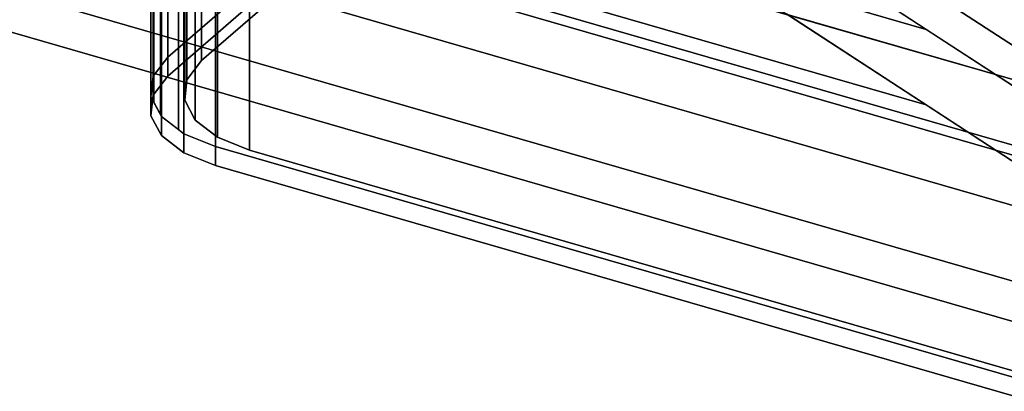
# Model space of a CAD drawing. Extents: x -2250 to 3499, y -2949 to 2325.
# Drawn here: x 1302 to 1527, y -983 to -898 of the extents above; entities that cross this region are included whole.
import ezdxf

# ---------------------------------------------------------------- set-up
doc = ezdxf.new("R2010")
doc.units = 0
doc.layers.add('layer0', color=7, linetype='CONTINUOUS')

# ---------------------------------------------------------------- blocks, each defined once
blk = doc.blocks.new('PF_OBJECT85')
at = {"layer": 'layer0'}
for p, q in [((932.71, -754.8), (1944.23, -1046.8)), ((1944.23, -1046.8), (932.71, -754.8)), ((1942.23, -1048.54), (930.71, -756.54)), ((930.71, -756.54), (1942.23, -1048.54))]:
    blk.add_line(p, q, dxfattribs=at)
blk = doc.blocks.new('PF_OBJECT86')
at = {"layer": 'layer0'}
for p, q in [((1969.23, -1039.01), (957.71, -747.01)), ((957.71, -747.01), (1969.23, -1039.01)), ((1944.23, -1046.8), (932.71, -754.8)), ((932.71, -754.8), (1944.23, -1046.8)), ((932.71, -768.66), (1944.23, -1060.66)), ((1944.23, -1060.66), (932.71, -768.66))]:
    blk.add_line(p, q, dxfattribs=at)
blk = doc.blocks.new('PF_OBJECT135')
at = {"layer": 'layer0'}
for p, q in [((632.05, -699.19), (1931.09, -1074.19)), ((1931.09, -1074.19), (632.05, -699.19)), ((1923.09, -1081.11), (624.05, -706.11)), ((624.05, -706.11), (1923.09, -1081.11))]:
    blk.add_line(p, q, dxfattribs=at)
blk = doc.blocks.new('PF_OBJECT141')
at = {"layer": 'layer0'}
for p, q in [((1509.42, -900.5), (-117.37, -430.88)), ((-117.37, -448.21), (1509.42, -917.82)), ((116.45, -498.38), (1509.42, -900.5)), ((1509.42, -917.82), (116.45, -515.71)), ((1509.42, -900.5), (1355.12, -799.95)), ((1355.12, -817.27), (1509.42, -917.82)), ((1887.71, -1137.76), (1475.22, -868.98)), ((1483.38, -874.29), (1887.71, -1137.76)), ((1477.41, -879.64), (1870.21, -1135.59)), ((1870.21, -1152.91), (1477.41, -896.96)), ((1870.21, -1135.59), (1509.42, -900.5)), ((1509.42, -917.82), (1870.21, -1152.91))]:
    blk.add_line(p, q, dxfattribs=at)
blk = doc.blocks.new('PF_OBJECT143')
at = {"layer": 'layer0'}
for p, q in [((1335.52, -906.88), (1335.52, -772.64)), ((1335.52, -772.64), (1335.52, -906.88)), ((1343.26, -773.44), (1343.26, -907.67)), ((1343.26, -907.67), (1343.26, -773.44)), ((1332.15, -911.26), (1332.15, -777.03)), ((1332.15, -777.03), (1332.15, -911.26)), ((1339.9, -777.82), (1339.9, -912.05)), ((1339.9, -912.05), (1339.9, -777.82)), ((1331.66, -915.95), (1331.66, -781.71)), ((1331.66, -781.71), (1331.66, -915.95)), ((1332.31, -917.16), (1332.31, -782.92)), ((1332.31, -782.92), (1332.31, -917.16)), ((1339.41, -782.5), (1339.41, -916.74)), ((1339.41, -916.74), (1339.41, -782.5)), ((1335.52, -906.88), (1477.02, -784.34)), ((1333.82, -919.97), (1333.82, -785.74)), ((1333.82, -785.74), (1333.82, -919.97)), ((1334.09, -920.48), (1334.09, -786.25)), ((1334.09, -786.25), (1334.09, -920.48)), ((1341.84, -787.04), (1341.84, -921.27)), ((1341.84, -921.27), (1341.84, -787.04)), ((1335.52, -911.21), (1477.02, -788.67)), ((1477.02, -788.67), (1335.52, -911.21)), ((1337.97, -789.23), (1337.97, -923.46)), ((1337.97, -923.46), (1337.97, -789.23)), ((1479.76, -789.46), (1343.26, -907.67)), ((1343.26, -907.67), (1479.76, -789.46)), ((1339.21, -924.42), (1339.21, -790.18)), ((1339.21, -790.18), (1339.21, -924.42)), ((1346.95, -790.97), (1346.95, -925.21)), ((1346.95, -925.21), (1346.95, -790.97)), ((1346.5, -793.13), (1346.5, -927.37)), ((1346.5, -927.37), (1346.5, -793.13)), ((1354.24, -928.16), (1354.24, -793.93)), ((1354.24, -793.93), (1354.24, -928.16)), ((1449.59, -808.09), (1335.52, -906.88)), ((1332.15, -911.26), (1335.52, -906.88)), ((1335.52, -906.88), (1332.15, -911.26)), ((1335.52, -911.21), (1335.52, -906.88)), ((1335.52, -906.88), (1335.52, -911.21)), ((1343.26, -907.67), (1339.9, -912.05)), ((1339.9, -912.05), (1343.26, -907.67)), ((1331.66, -915.95), (1332.15, -911.26)), ((1332.15, -911.26), (1331.66, -915.95)), ((1332.15, -915.59), (1335.52, -911.21)), ((1335.52, -911.21), (1332.15, -915.59)), ((1332.15, -915.59), (1332.15, -911.26)), ((1332.15, -911.26), (1332.15, -915.59)), ((1339.9, -912.05), (1339.41, -916.74)), ((1339.41, -916.74), (1339.9, -912.05)), ((1331.66, -920.28), (1332.15, -915.59)), ((1332.15, -915.59), (1331.66, -920.28)), ((1331.66, -920.28), (1331.66, -915.95)), ((1334.09, -920.48), (1331.66, -915.95)), ((1331.66, -915.95), (1331.66, -920.28)), ((1331.66, -915.95), (1332.31, -917.16)), ((1332.31, -917.16), (1333.82, -919.97)), ((1339.41, -916.74), (1341.84, -921.27)), ((1341.84, -921.27), (1339.41, -916.74)), ((1334.09, -924.81), (1331.66, -920.28)), ((1331.66, -920.28), (1334.09, -924.81)), ((1333.82, -919.97), (1334.09, -920.48)), ((1334.09, -924.81), (1334.09, -920.48)), ((1339.21, -924.42), (1334.09, -920.48)), ((1334.09, -920.48), (1334.09, -924.81)), ((1334.09, -920.48), (1337.97, -923.46)), ((1341.84, -921.27), (1346.95, -925.21)), ((1346.95, -925.21), (1341.84, -921.27)), ((1339.21, -928.75), (1334.09, -924.81)), ((1334.09, -924.81), (1339.21, -928.75)), ((1337.97, -923.46), (1339.21, -924.42)), ((1339.21, -928.75), (1339.21, -924.42)), ((1346.5, -927.37), (1339.21, -924.42)), ((1339.21, -924.42), (1339.21, -928.75)), ((1339.21, -924.42), (1346.5, -927.37)), ((1346.95, -925.21), (1354.24, -928.16)), ((1354.24, -928.16), (1346.95, -925.21)), ((1636.62, -1011.12), (1346.5, -927.37)), ((1346.5, -927.37), (1346.5, -931.7)), ((1346.5, -927.37), (1636.62, -1011.12)), ((1346.5, -931.7), (1346.5, -927.37)), ((1346.5, -931.7), (1339.21, -928.75)), ((1339.21, -928.75), (1346.5, -931.7)), ((1354.24, -928.16), (1635.7, -1009.41)), ((1635.7, -1009.41), (1354.24, -928.16)), ((1636.62, -1015.45), (1346.5, -931.7)), ((1346.5, -931.7), (1636.62, -1015.45))]:
    blk.add_line(p, q, dxfattribs=at)

msp = doc.modelspace()

# ---------------------------------------------------------------- block references
for name in ['PF_OBJECT141', 'PF_OBJECT143', 'PF_OBJECT135', 'PF_OBJECT86', 'PF_OBJECT85']:
    msp.add_blockref(name, (0, 0))

doc.saveas('drawing.dxf')
